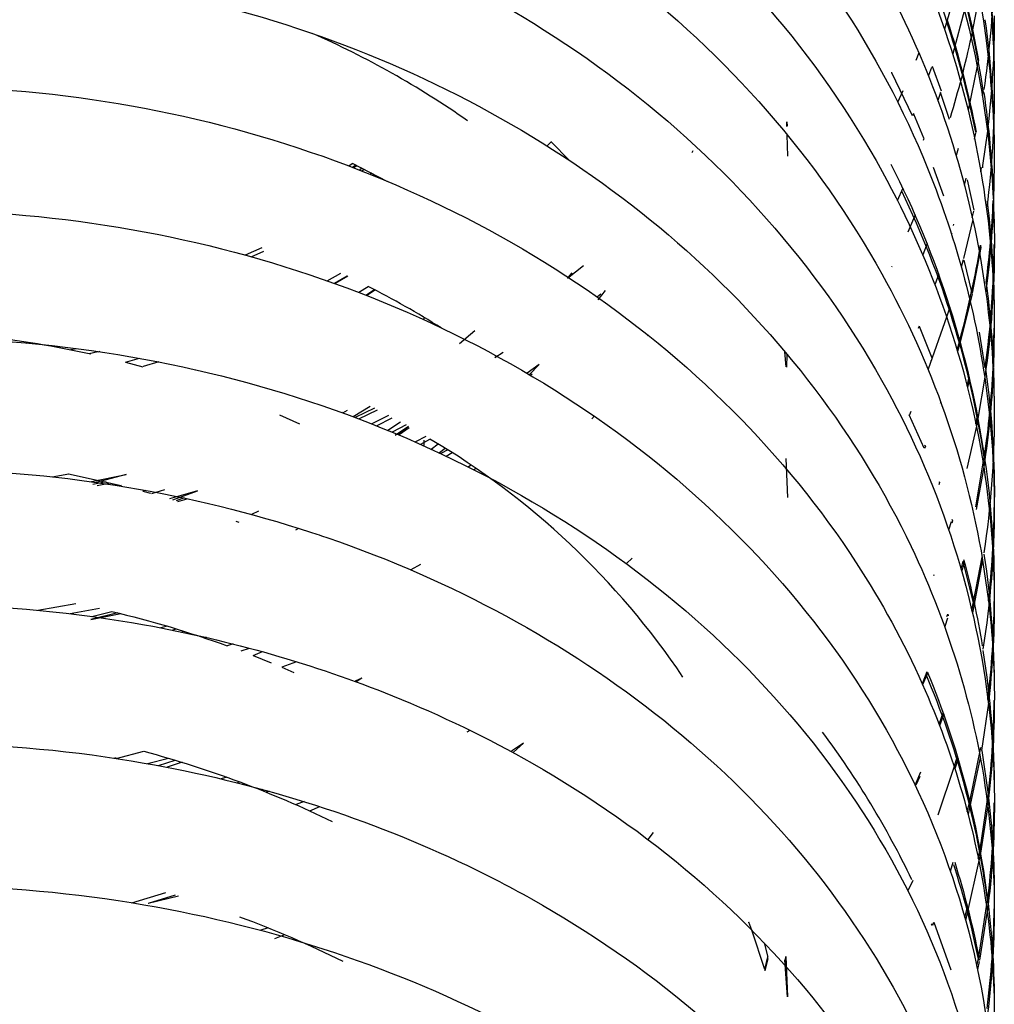
# Model space of a CAD drawing. Units: millimetres. Extents: x -479 to -378, y -58 to 427.
# Drawn here: x -450 to -439, y 397 to 407 of the extents above; entities that cross this region are included whole.
import ezdxf

# ---------------------------------------------------------------- set-up
doc = ezdxf.new("R2010")
doc.units = ezdxf.units.MM
doc.header["$MEASUREMENT"] = 0
doc.layers.add('Make2D$Visible$Curves', color=7, linetype='Continuous', true_color=0x000000)

msp = doc.modelspace()

# ---------------------------------------------------------------- linework, layer by layer
at = {"layer": 'Make2D$Visible$Curves', "color": 18, "lineweight": -3, "true_color": 0x000000}
for p, q in [((-439.731, 407.893), (-439.864, 407.432)), ((-439.513, 407.754), (-439.594, 407.33)), ((-439.681, 407.542), (-439.806, 407.076)), ((-439.864, 407.432), (-439.893, 407.339)), ((-439.594, 407.33), (-439.61, 407.252)), ((-440.166, 407.085), (-440.198, 407.005)), ((-439.532, 407.011), (-439.545, 406.942)), ((-440.456, 406.879), (-440.458, 406.874)), ((-440.235, 406.414), (-440.455, 406.874)), ((-440.033, 406.929), (-440.065, 406.844)), ((-440.026, 406.944), (-439.93, 406.68)), ((-439.545, 406.942), (-439.642, 406.477)), ((-440.337, 406.681), (-440.393, 406.558)), ((-439.936, 406.663), (-439.965, 406.579)), ((-439.84, 406.375), (-439.937, 406.664)), ((-439.49, 406.629), (-439.483, 406.673)), ((-441.573, 406.302), (-441.571, 406.352)), ((-441.571, 406.352), (-441.569, 406.306)), ((-440.225, 406.439), (-440.235, 406.415)), ((-440.225, 406.438), (-440.116, 406.179)), ((-439.436, 406.251), (-439.487, 405.885)), ((-444.081, 406.14), (-444.124, 406.094)), ((-444.082, 406.138), (-443.888, 405.94)), ((-441.563, 405.987), (-441.569, 406.213)), ((-440.114, 406.173), (-440.122, 406.152)), ((-439.572, 406.165), (-439.559, 406.233)), ((-442.582, 406.025), (-442.571, 406.047)), ((-439.747, 406.066), (-439.768, 405.992)), ((-446.197, 405.906), (-446.236, 405.882)), ((-445.831, 405.716), (-446.198, 405.906)), ((-446.163, 405.89), (-446.197, 405.869)), ((-446.185, 405.864), (-446.152, 405.884)), ((-446.095, 405.856), (-446.121, 405.839)), ((-446.1, 405.831), (-446.075, 405.847)), ((-439.9, 405.559), (-440.01, 405.866)), ((-439.505, 405.817), (-439.498, 405.864)), ((-439.487, 405.885), (-439.49, 405.863)), ((-439.363, 405.897), (-439.37, 405.517)), ((-445.992, 405.804), (-446.006, 405.794)), ((-445.98, 405.782), (-445.967, 405.791)), ((-439.681, 405.676), (-439.663, 405.751)), ((-439.653, 405.735), (-439.58, 405.412)), ((-440.336, 405.643), (-440.397, 405.511)), ((-439.374, 405.515), (-439.374, 405.517)), ((-440.207, 405.36), (-440.285, 405.177)), ((-439.593, 405.311), (-439.69, 404.895)), ((-439.597, 405.33), (-439.582, 405.401)), ((-439.796, 405.247), (-439.793, 405.26)), ((-439.814, 405.163), (-439.817, 405.151)), ((-447.163, 405.011), (-447.341, 404.932)), ((-440.079, 405.056), (-440.125, 404.936)), ((-439.505, 405.013), (-439.599, 404.527)), ((-439.506, 405.004), (-439.511, 405.029)), ((-439.509, 405.037), (-439.505, 405.011)), ((-447.278, 404.915), (-447.145, 404.975)), ((-439.694, 404.88), (-439.714, 404.805)), ((-443.91, 404.685), (-443.737, 404.822)), ((-440.454, 404.81), (-440.457, 404.805)), ((-439.686, 404.879), (-439.602, 404.526)), ((-446.708, 404.742), (-446.707, 404.742)), ((-446.468, 404.659), (-446.322, 404.741)), ((-446.389, 404.633), (-446.256, 404.711)), ((-446.247, 404.707), (-446.382, 404.628)), ((-443.9, 404.697), (-443.859, 404.742)), ((-439.953, 404.732), (-439.995, 404.614)), ((-446.133, 404.537), (-446.033, 404.598)), ((-439.45, 404.642), (-439.446, 404.61)), ((-446.058, 404.507), (-445.966, 404.565)), ((-445.954, 404.562), (-446.047, 404.503)), ((-443.555, 404.515), (-443.589, 404.487)), ((-443.507, 404.556), (-443.586, 404.455)), ((-439.6, 404.52), (-439.727, 404.004)), ((-439.838, 404.376), (-439.871, 404.271)), ((-439.845, 404.378), (-439.841, 404.391)), ((-445.438, 404.27), (-445.438, 404.243)), ((-439.871, 404.271), (-440.066, 403.718)), ((-439.363, 404.262), (-439.363, 404.155)), ((-440.164, 404.177), (-440.174, 404.152)), ((-440.164, 404.177), (-440.027, 403.839)), ((-439.376, 403.735), (-439.364, 404.155)), ((-439.363, 404.155), (-439.372, 403.734)), ((-444.895, 404.125), (-445.059, 403.988)), ((-443.055, 404.072), (-443.05, 404.08)), ((-439.461, 403.733), (-439.522, 404.113)), ((-449.674, 403.996), (-449.631, 404.003)), ((-449.199, 403.926), (-449.139, 403.938)), ((-439.759, 403.922), (-439.731, 404.021)), ((-439.727, 404.004), (-439.754, 403.906)), ((-449.004, 403.884), (-448.91, 403.907)), ((-448.891, 403.904), (-448.908, 403.9)), ((-448.617, 403.793), (-448.468, 403.834)), ((-444.684, 403.841), (-444.595, 403.9)), ((-444.684, 403.841), (-444.663, 403.859)), ((-441.581, 403.742), (-441.594, 403.903)), ((-441.574, 403.74), (-441.568, 403.872)), ((-448.617, 403.792), (-448.432, 403.743)), ((-448.262, 403.796), (-448.427, 403.745)), ((-444.211, 403.766), (-444.339, 403.676)), ((-444.315, 403.662), (-444.215, 403.764)), ((-440.033, 403.806), (-440.036, 403.814)), ((-439.459, 403.727), (-439.458, 403.733)), ((-439.372, 403.728), (-439.363, 403.328)), ((-444.303, 403.655), (-444.286, 403.668)), ((-439.652, 403.539), (-439.631, 403.631)), ((-439.464, 403.634), (-439.537, 403.194)), ((-439.458, 403.727), (-439.454, 403.703)), ((-439.455, 403.695), (-439.456, 403.698)), ((-439.626, 403.61), (-439.647, 403.523)), ((-446.193, 403.212), (-446.01, 403.324)), ((-439.935, 403.355), (-439.932, 403.364)), ((-446.976, 403.232), (-446.763, 403.136)), ((-446.304, 403.258), (-446.31, 403.255)), ((-446.302, 403.254), (-446.252, 403.282)), ((-446.17, 403.205), (-446.174, 403.203)), ((-445.966, 403.302), (-446.172, 403.204)), ((-446.131, 403.189), (-445.932, 403.286)), ((-445.814, 403.224), (-445.992, 403.135)), ((-443.621, 403.222), (-443.65, 403.187)), ((-440.27, 403.232), (-440.27, 403.233)), ((-440.111, 402.878), (-440.268, 403.23)), ((-440.253, 403.266), (-440.267, 403.232)), ((-439.559, 403.135), (-439.542, 403.22)), ((-445.945, 403.115), (-445.775, 403.201)), ((-445.822, 403.068), (-445.687, 403.156)), ((-445.629, 403.124), (-445.776, 403.048)), ((-445.743, 403.016), (-445.604, 403.111)), ((-439.554, 403.11), (-439.654, 402.66)), ((-439.54, 403.182), (-439.554, 403.11)), ((-439.537, 403.194), (-439.54, 403.182)), ((-445.724, 403.025), (-445.596, 403.093)), ((-445.596, 403.093), (-445.703, 403.019)), ((-445.419, 403.002), (-445.528, 402.943)), ((-445.472, 402.918), (-445.376, 402.972)), ((-445.438, 402.963), (-445.438, 402.9)), ((-445.36, 402.867), (-445.285, 402.922)), ((-440.096, 402.897), (-440.106, 402.872)), ((-440.101, 402.899), (-440.097, 402.909)), ((-440.099, 402.905), (-440.097, 402.9)), ((-445.273, 402.829), (-445.211, 402.877)), ((-445.185, 402.86), (-445.257, 402.819)), ((-445.2, 402.791), (-445.136, 402.829)), ((-444.935, 402.694), (-444.963, 402.677)), ((-441.563, 402.35), (-441.581, 402.767)), ((-439.561, 402.25), (-439.469, 402.783)), ((-439.464, 402.752), (-439.475, 402.678)), ((-439.465, 402.744), (-439.47, 402.774)), ((-449.397, 402.571), (-449.22, 402.604)), ((-449.224, 402.603), (-448.663, 402.479)), ((-448.98, 402.52), (-448.611, 402.596)), ((-448.611, 402.596), (-448.931, 402.512)), ((-444.906, 402.648), (-444.885, 402.661)), ((-439.475, 402.678), (-439.556, 402.224)), ((-448.823, 402.518), (-448.966, 402.489)), ((-448.918, 402.479), (-448.777, 402.508)), ((-448.66, 402.479), (-448.681, 402.475)), ((-439.947, 402.511), (-439.955, 402.486)), ((-439.951, 402.522), (-439.947, 402.511)), ((-448.401, 402.426), (-448.431, 402.419)), ((-448.431, 402.418), (-448.35, 402.396)), ((-448.337, 402.393), (-448.199, 402.435)), ((-447.849, 402.421), (-448.149, 402.338)), ((-448.112, 402.328), (-447.849, 402.421)), ((-447.993, 402.346), (-448.079, 402.316)), ((-448.058, 402.31), (-447.959, 402.338)), ((-447.273, 402.173), (-447.195, 402.208)), ((-447.443, 402.099), (-447.411, 402.087)), ((-439.848, 402.008), (-439.82, 402.096)), ((-439.808, 402.101), (-439.815, 402.079)), ((-439.814, 402.119), (-439.808, 402.101)), ((-446.804, 402.008), (-446.769, 402.024)), ((-440.229, 401.796), (-440.231, 401.791)), ((-445.476, 401.636), (-445.579, 401.582)), ((-443.281, 401.65), (-443.219, 401.705)), ((-439.717, 401.589), (-439.694, 401.673)), ((-439.683, 401.67), (-439.71, 401.569)), ((-439.578, 401.2), (-439.694, 401.673)), ((-439.601, 401.148), (-439.492, 401.715)), ((-439.487, 401.684), (-439.595, 401.123)), ((-439.487, 401.684), (-439.425, 401.25)), ((-440.012, 401.531), (-440.007, 401.519)), ((-449.551, 401.15), (-449.146, 401.222)), ((-448.894, 401.168), (-449.207, 401.113)), ((-448.699, 401.123), (-448.985, 401.051)), ((-448.985, 401.051), (-448.667, 401.116)), ((-448.977, 401.085), (-448.762, 401.138)), ((-439.867, 401.085), (-439.859, 401.108)), ((-439.859, 401.108), (-439.853, 401.091)), ((-439.862, 401.066), (-439.891, 400.979)), ((-448.169, 400.981), (-448.241, 400.963)), ((-448.121, 400.94), (-448.078, 400.954)), ((-448.019, 400.919), (-447.993, 400.927)), ((-447.827, 400.873), (-447.818, 400.877)), ((-447.759, 400.863), (-447.774, 400.857)), ((-447.469, 400.794), (-447.533, 400.773)), ((-447.384, 400.718), (-447.297, 400.748)), ((-447.257, 400.669), (-447.159, 400.711)), ((-447.258, 400.669), (-447.064, 400.591)), ((-446.795, 400.603), (-446.952, 400.543)), ((-446.952, 400.543), (-446.823, 400.487)), ((-440.129, 400.371), (-440.077, 400.5)), ((-440.072, 400.488), (-440.126, 400.356)), ((-446.099, 400.426), (-446.169, 400.394)), ((-446.099, 400.426), (-446.159, 400.39)), ((-439.95, 399.938), (-439.908, 400.06)), ((-439.426, 400.161), (-439.499, 399.658)), ((-439.901, 400.044), (-439.945, 399.919)), ((-444.977, 399.855), (-444.946, 399.874)), ((-448.717, 399.573), (-448.421, 399.649)), ((-444.377, 399.734), (-444.507, 399.649)), ((-444.485, 399.638), (-444.378, 399.734)), ((-439.624, 399.113), (-439.505, 399.69)), ((-439.495, 399.657), (-439.428, 399.19)), ((-448.716, 399.579), (-448.733, 399.575)), ((-448.384, 399.519), (-448.16, 399.576)), ((-448.267, 399.497), (-448.087, 399.555)), ((-439.79, 399.481), (-439.756, 399.596)), ((-439.749, 399.573), (-439.782, 399.461)), ((-439.512, 399.581), (-439.642, 398.978)), ((-448.015, 399.533), (-448.174, 399.48)), ((-440.207, 399.289), (-440.147, 399.431)), ((-439.96, 398.971), (-439.79, 399.481)), ((-447.536, 399.373), (-447.597, 399.355)), ((-447.43, 399.314), (-447.402, 399.325)), ((-440.157, 399.382), (-440.198, 399.288)), ((-447.372, 399.3), (-447.351, 399.307)), ((-447.172, 399.238), (-447.158, 399.244)), ((-447.088, 399.225), (-447.114, 399.213)), ((-446.714, 399.114), (-446.8, 399.081)), ((-446.654, 399.016), (-446.548, 399.06)), ((-439.65, 399.006), (-439.624, 399.113)), ((-439.515, 398.602), (-439.437, 399.11)), ((-439.432, 399.073), (-439.509, 398.565)), ((-443.048, 398.709), (-442.994, 398.785)), ((-439.533, 398.507), (-439.515, 398.602)), ((-439.509, 398.565), (-439.668, 397.849)), ((-439.831, 398.371), (-439.8, 398.468)), ((-440.232, 398.274), (-440.283, 398.164)), ((-448.548, 398.037), (-448.187, 398.145)), ((-448.089, 398.117), (-448.376, 398.027)), ((-448.053, 398.105), (-448.376, 398.027)), ((-439.529, 397.459), (-439.434, 398.067)), ((-439.676, 397.878), (-439.648, 397.988)), ((-439.438, 397.945), (-439.522, 397.424)), ((-447.097, 397.77), (-447.175, 397.744)), ((-441.979, 397.824), (-441.977, 397.829)), ((-441.945, 397.745), (-441.977, 397.829)), ((-441.976, 397.826), (-441.974, 397.831)), ((-440.022, 397.793), (-440.03, 397.811)), ((-440.009, 397.827), (-440.022, 397.793)), ((-440.008, 397.829), (-439.824, 397.323)), ((-447.025, 397.657), (-446.919, 397.697)), ((-441.808, 397.326), (-441.945, 397.745)), ((-441.814, 397.609), (-441.774, 397.458)), ((-441.808, 397.327), (-441.774, 397.46)), ((-441.804, 397.311), (-441.77, 397.441)), ((-441.589, 397.387), (-441.583, 397.464)), ((-441.583, 397.464), (-441.564, 397.035)), ((-439.549, 397.361), (-439.529, 397.459)), ((-441.567, 397.035), (-441.593, 397.43)), ((-439.525, 397.409), (-439.541, 397.327))]:
    msp.add_line(p, q, dxfattribs=at)
at = {"layer": 'Make2D$Visible$Curves', "color": 18, "lineweight": -3, "true_color": 0x000000, "extrusion": (0, 0, -1)}
for centre, radius, start, end in [((449.768, 405.838), 10.41, 142.0103, 173.2056), ((449.975, 405.119), 10.613, 156.8243, 169.7711), ((450.164, 406.785), 10.801, 172.682, 179.9943), ((449.643, 406.706), 10.28, 172.1476, 179.9896), ((449.871, 408.215), 10.508, 182.474, 188.3203), ((449.796, 404.24), 10.433, 162.1827, 168.9401), ((449.923, 405.99), 10.56, 172.1216, 180.0108), ((449.671, 407.48), 10.308, 180.0006, 186.7007), ((450.298, 409.583), 10.939, 192.3, 196.9506), ((449.479, 405.896), 10.116, 173.3388, 179.9928), ((449.931, 405.129), 10.568, 171.6534, 177.6756), ((449.532, 406.709), 10.169, 180.0017, 187.1405), ((449.27, 405.046), 9.908, 172.8592, 179.9879), ((449.52, 401.293), 10.161, 153.0302, 171.5654), ((449.423, 405.9), 10.061, 182.4207, 187.7483), ((449.124, 404.152), 9.762, 172.3878, 179.3519), ((449.774, 404.241), 10.411, 173.0052, 179.8804), ((449.299, 405.051), 9.937, 180.0141, 188.1965), ((448.957, 403.22), 9.594, 171.8863, 179.9842), ((449.639, 403.311), 10.276, 172.7708, 177.6401), ((451.432, 392.725), 11.42, 90.7338, 102.3648), ((449.17, 404.161), 9.808, 182.5325, 188.2587), ((448.823, 402.245), 9.46, 171.5792, 179.9851), ((449.334, 402.354), 9.972, 172.2688, 180.0057), ((448.978, 403.225), 9.615, 180.0167, 188.7457), ((449.31, 401.34), 9.947, 171.8821, 180.0074), ((448.575, 401.242), 9.212, 171.036, 179.9997), ((448.795, 402.251), 9.432, 180.0173, 189.2476), ((449.148, 400.293), 9.784, 171.4417, 180.0076), ((449.006, 399.205), 9.643, 165.054, 170.6556), ((448.657, 401.244), 9.294, 180.01, 186.6944), ((448.376, 400.193), 9.014, 173.2654, 180.0051), ((451.373, 390.12), 11.323, 103.3325, 109.8236), ((448.981, 399.209), 9.617, 170.9507, 180.0077), ((448.794, 396.893), 9.433, 157.603, 172.8507), ((448.198, 396.751), 8.841, 155.8638, 171.9747), ((448.479, 400.194), 9.116, 180.0109, 187.0596), ((448.197, 399.104), 8.835, 172.8827, 180.0044), ((451.292, 388.883), 11.142, 104.9324, 115.9625), ((448.671, 398.091), 9.308, 173.2228, 179.9985), ((448.297, 399.105), 8.935, 180.0121, 187.4648), ((448.057, 397.972), 8.694, 172.4793, 179.9871), ((448.581, 395.698), 9.222, 162.5293, 168.9914), ((448.599, 396.93), 9.236, 172.9252, 180.013), ((448.078, 397.976), 8.715, 180.0129, 187.8948), ((447.864, 396.815), 8.501, 172.0814, 180.0118), ((451.194, 387.557), 11.004, 110.1449, 116.3997)]:
    msp.add_arc(centre, radius, start, end, dxfattribs=at)
at = {"layer": 'Make2D$Visible$Curves', "color": 18, "lineweight": -3, "true_color": 0x000000}
for centre, radius, start, end in [((-450.059, 405.046), 10.705, 8.685, 37.8026), ((-449.668, 404.224), 10.307, 11.2808, 23.1494), ((-450.531, 398.41), 9.702, 55.055, 66.2888), ((-449.252, 401.299), 9.893, 8.6092, 25.8468), ((-449.887, 405.99), 10.524, 352.6377, 357.362), ((-450.072, 406.816), 10.712, 344.8762, 350.4427), ((-449.637, 405.129), 10.273, 352.1889, 359.5317), ((-450.42, 395.954), 9.694, 57.7996, 63.0866), ((-449.454, 404.237), 10.091, 351.7143, 357.1135), ((-449.605, 395.774), 8.351, 33.9629, 59.5559), ((-449.216, 402.355), 9.853, 353.5604, 359.3603), ((-449.033, 401.339), 9.67, 353.2278, 359.4272), ((-448.488, 396.89), 9.128, 7.4106, 23.0728), ((-448.85, 400.293), 9.487, 352.8364, 359.382), ((-448.939, 394.089), 9.656, 25.7251, 36.6515), ((-448.663, 399.209), 9.3, 352.9505, 359.3357), ((-448.25, 395.696), 8.89, 11.1885, 17.9795), ((-448.467, 398.094), 9.104, 352.5275, 359.239)]:
    msp.add_arc(centre, radius, start, end, dxfattribs=at)
for points, knots in [([(-462.901, 407.004), (-462.86, 407.289), (-462.807, 407.573), (-462.742, 407.855), (-462.428, 409.215), (-461.843, 410.519), (-461.028, 411.679), (-460.215, 412.836), (-459.174, 413.849), (-457.978, 414.651), (-456.786, 415.451), (-455.439, 416.042), (-454.028, 416.387), (-452.619, 416.731), (-451.146, 416.83), (-449.706, 416.678), (-448.266, 416.526), (-446.859, 416.122), (-445.578, 415.494), (-444.295, 414.865), (-443.139, 414.009), (-442.19, 412.984), (-442.025, 412.806), (-441.866, 412.623), (-441.714, 412.435)], [5.140924, 5.140924, 5.140924, 5.140924, 6.056967, 6.056967, 6.056967, 10.476281, 10.476281, 10.476281, 14.880821, 14.880821, 14.880821, 19.269534, 19.269534, 19.269534, 23.649375, 23.649375, 23.649375, 28.030562, 28.030562, 28.030562, 32.422125, 32.422125, 32.422125, 33.185466, 33.185466, 33.185466, 33.185466]), ([(-462.919, 405.073), (-462.788, 406.031), (-462.523, 406.975), (-462.13, 407.871), (-461.54, 409.216), (-460.663, 410.451), (-459.568, 411.484), (-458.479, 412.513), (-457.174, 413.341), (-455.754, 413.91), (-454.339, 414.477), (-452.808, 414.787), (-451.274, 414.818), (-449.742, 414.85), (-448.207, 414.603), (-446.782, 414.096), (-445.355, 413.588), (-444.038, 412.819), (-442.932, 411.844), (-441.822, 410.866), (-440.925, 409.681), (-440.314, 408.379), (-439.875, 407.446), (-439.583, 406.454), (-439.449, 405.445)], [4.753279, 4.753279, 4.753279, 4.753279, 7.864442, 7.864442, 7.864442, 12.535126, 12.535126, 12.535126, 17.18358, 17.18358, 17.18358, 21.815829, 21.815829, 21.815829, 26.445116, 26.445116, 26.445116, 31.085127, 31.085127, 31.085127, 35.743663, 35.743663, 35.743663, 39.085812, 39.085812, 39.085812, 39.085812]), ([(-446.026, 414.772), (-444.888, 414.274), (-443.836, 413.605), (-442.928, 412.797), (-441.819, 411.81), (-440.923, 410.615), (-440.312, 409.303), (-439.864, 408.341), (-439.57, 407.318), (-439.439, 406.278)], [27.467252, 27.467252, 27.467252, 27.467252, 31.282314, 31.282314, 31.282314, 35.942262, 35.942262, 35.942262, 39.361085, 39.361085, 39.361085, 39.361085]), ([(-462.921, 404.094), (-462.791, 405.052), (-462.525, 405.995), (-462.128, 406.891), (-461.537, 408.227), (-460.659, 409.454), (-459.564, 410.479), (-458.475, 411.5), (-457.17, 412.322), (-455.751, 412.887), (-454.336, 413.45), (-452.806, 413.758), (-451.274, 413.79), (-449.743, 413.822), (-448.209, 413.579), (-446.786, 413.078), (-445.359, 412.576), (-444.042, 411.814), (-442.936, 410.849), (-441.826, 409.88), (-440.928, 408.705), (-440.315, 407.414), (-439.886, 406.51), (-439.598, 405.551), (-439.459, 404.574)], [4.566936, 4.566936, 4.566936, 4.566936, 7.697646, 7.697646, 7.697646, 12.367456, 12.367456, 12.367456, 17.013071, 17.013071, 17.013071, 21.641351, 21.641351, 21.641351, 26.266553, 26.266553, 26.266553, 30.903348, 30.903348, 30.903348, 35.560397, 35.560397, 35.560397, 38.823289, 38.823289, 38.823289, 38.823289]), ([(-462.911, 403.163), (-462.882, 403.371), (-462.845, 403.578), (-462.803, 403.783), (-462.525, 405.116), (-461.973, 406.401), (-461.186, 407.55), (-460.402, 408.695), (-459.387, 409.703), (-458.212, 410.511), (-457.043, 411.315), (-455.714, 411.921), (-454.316, 412.29), (-452.921, 412.659), (-451.456, 412.793), (-450.017, 412.684), (-448.577, 412.576), (-447.163, 412.225), (-445.868, 411.654), (-444.569, 411.081), (-443.39, 410.287), (-442.411, 409.323), (-441.427, 408.354), (-440.646, 407.215), (-440.125, 405.983), (-439.805, 405.225), (-439.583, 404.434), (-439.465, 403.631)], [4.487506, 4.487506, 4.487506, 4.487506, 5.170052, 5.170052, 5.170052, 9.590571, 9.590571, 9.590571, 13.989969, 13.989969, 13.989969, 18.367228, 18.367228, 18.367228, 22.732145, 22.732145, 22.732145, 27.098212, 27.098212, 27.098212, 31.478004, 31.478004, 31.478004, 35.877806, 35.877806, 35.877806, 38.582058, 38.582058, 38.582058, 38.582058]), ([(-461.964, 404.044), (-461.454, 405.064), (-460.769, 406.013), (-459.941, 406.843), (-458.902, 407.884), (-457.64, 408.74), (-456.251, 409.351), (-454.868, 409.959), (-453.358, 410.324), (-451.831, 410.423), (-450.307, 410.522), (-448.766, 410.354), (-447.321, 409.933), (-445.873, 409.51), (-444.52, 408.833), (-443.365, 407.948), (-442.204, 407.058), (-441.243, 405.959), (-440.56, 404.732), (-440.026, 403.774), (-439.663, 402.742), (-439.487, 401.684)], [7.739033, 7.739033, 7.739033, 7.739033, 11.440468, 11.440468, 11.440468, 16.08017, 16.08017, 16.08017, 20.697402, 20.697402, 20.697402, 25.30902, 25.30902, 25.30902, 29.932809, 29.932809, 29.932809, 34.581607, 34.581607, 34.581607, 38.210143, 38.210143, 38.210143, 38.210143]), ([(-444.984, 410.123), (-444.41, 409.815), (-443.866, 409.463), (-443.36, 409.071), (-442.2, 408.171), (-441.239, 407.06), (-440.557, 405.822), (-440.013, 404.834), (-439.647, 403.768), (-439.475, 402.678)], [28.054547, 28.054547, 28.054547, 28.054547, 30.082595, 30.082595, 30.082595, 34.7334, 34.7334, 34.7334, 38.44105, 38.44105, 38.44105, 38.44105]), ([(-462.941, 399.696), (-462.84, 400.512), (-462.634, 401.318), (-462.326, 402.093), (-461.801, 403.414), (-460.982, 404.639), (-459.936, 405.677), (-458.897, 406.709), (-457.635, 407.556), (-456.246, 408.161), (-454.864, 408.763), (-453.356, 409.126), (-451.831, 409.225), (-450.308, 409.323), (-448.768, 409.159), (-447.325, 408.744), (-445.878, 408.327), (-444.525, 407.658), (-443.371, 406.784), (-442.209, 405.904), (-441.247, 404.817), (-440.563, 403.602), (-439.963, 402.538), (-439.578, 401.38), (-439.431, 400.199)], [3.906289, 3.906289, 3.906289, 3.906289, 6.646618, 6.646618, 6.646618, 11.315959, 11.315959, 11.315959, 15.952467, 15.952467, 15.952467, 20.565296, 20.565296, 20.565296, 25.172307, 25.172307, 25.172307, 29.792188, 29.792188, 29.792188, 34.438872, 34.438872, 34.438872, 38.509254, 38.509254, 38.509254, 38.509254]), ([(-462.935, 398.595), (-462.913, 398.762), (-462.887, 398.928), (-462.856, 399.094), (-462.615, 400.393), (-462.095, 401.651), (-461.336, 402.782), (-460.581, 403.906), (-459.592, 404.903), (-458.439, 405.709), (-457.293, 406.51), (-455.983, 407.124), (-454.599, 407.513), (-453.219, 407.901), (-451.763, 408.066), (-450.326, 407.999), (-448.889, 407.932), (-447.47, 407.633), (-446.163, 407.121), (-444.851, 406.607), (-443.65, 405.878), (-442.642, 404.98), (-441.628, 404.077), (-440.81, 403.002), (-440.248, 401.828), (-439.834, 400.961), (-439.56, 400.043), (-439.437, 399.11)], [3.861923, 3.861923, 3.861923, 3.861923, 4.427369, 4.427369, 4.427369, 8.849633, 8.849633, 8.849633, 13.243171, 13.243171, 13.243171, 17.607539, 17.607539, 17.607539, 21.955846, 21.955846, 21.955846, 26.304627, 26.304627, 26.304627, 30.669907, 30.669907, 30.669907, 35.062154, 35.062154, 35.062154, 38.306945, 38.306945, 38.306945, 38.306945]), ([(-457.858, 404.825), (-457.497, 405.046), (-457.123, 405.249), (-456.737, 405.434), (-455.388, 406.08), (-453.901, 406.497), (-452.384, 406.657), (-450.87, 406.817), (-449.326, 406.722), (-447.863, 406.379), (-446.398, 406.034), (-445.013, 405.44), (-443.813, 404.638), (-442.607, 403.831), (-441.585, 402.812), (-440.833, 401.656), (-440.563, 401.242), (-440.328, 400.81), (-440.13, 400.367)], [13.874509, 13.874509, 13.874509, 13.874509, 15.191413, 15.191413, 15.191413, 19.797256, 19.797256, 19.797256, 24.394391, 24.394391, 24.394391, 29.003316, 29.003316, 29.003316, 33.641289, 33.641289, 33.641289, 35.302655, 35.302655, 35.302655, 35.302655]), ([(-462.932, 396.184), (-462.85, 396.792), (-462.706, 397.395), (-462.501, 397.982), (-462.044, 399.29), (-461.286, 400.515), (-460.292, 401.567), (-459.306, 402.61), (-458.088, 403.483), (-456.732, 404.125), (-455.384, 404.764), (-453.898, 405.177), (-452.383, 405.337), (-450.87, 405.496), (-449.328, 405.403), (-447.867, 405.065), (-446.402, 404.727), (-445.019, 404.142), (-443.819, 403.35), (-442.613, 402.555), (-441.59, 401.548), (-440.837, 400.406), (-440.102, 399.292), (-439.626, 398.052), (-439.445, 396.779)], [3.68748, 3.68748, 3.68748, 3.68748, 5.784926, 5.784926, 5.784926, 10.455698, 10.455698, 10.455698, 15.086307, 15.086307, 15.086307, 19.687496, 19.687496, 19.687496, 24.27971, 24.27971, 24.27971, 28.884224, 28.884224, 28.884224, 33.519451, 33.519451, 33.519451, 38.035168, 38.035168, 38.035168, 38.035168]), ([(-462.925, 394.963), (-462.842, 395.55), (-462.7, 396.132), (-462.499, 396.699), (-462.041, 397.995), (-461.282, 399.208), (-460.286, 400.248), (-459.3, 401.28), (-458.082, 402.142), (-456.727, 402.778), (-455.922, 403.155), (-455.07, 403.452), (-454.191, 403.664), (-453.597, 403.808), (-452.992, 403.912), (-452.381, 403.976), (-450.871, 404.134), (-449.33, 404.044), (-447.87, 403.712)], [3.644579, 3.644579, 3.644579, 3.644579, 5.689932, 5.689932, 5.689932, 10.359813, 10.359813, 10.359813, 14.986899, 14.986899, 14.986899, 17.719575, 17.719575, 17.719575, 19.563233, 19.563233, 19.563233, 24.150415, 24.150415, 24.150415, 24.150415]), ([(-447.868, 403.711), (-446.406, 403.379), (-445.024, 402.803), (-443.826, 402.024), (-442.619, 401.239), (-441.596, 400.246), (-440.841, 399.117), (-440.114, 398.031), (-439.639, 396.821), (-439.453, 395.578)], [24.153105, 24.153105, 24.153105, 24.153105, 28.750355, 28.750355, 28.750355, 33.382707, 33.382707, 33.382707, 37.840303, 37.840303, 37.840303, 37.840303]), ([(-462.919, 393.709), (-462.913, 393.746), (-462.907, 393.782), (-462.902, 393.819), (-462.697, 395.078), (-462.209, 396.302), (-461.477, 397.407), (-460.752, 398.503), (-459.788, 399.48), (-458.657, 400.276), (-457.682, 400.963), (-456.582, 401.517), (-455.413, 401.915), (-455.235, 401.975), (-455.056, 402.032), (-454.876, 402.085), (-453.512, 402.486), (-452.067, 402.678), (-450.634, 402.65), (-449.267, 402.623), (-447.912, 402.396), (-446.647, 401.983), (-446.585, 401.963), (-446.523, 401.942), (-446.461, 401.921), (-445.139, 401.467), (-443.919, 400.806), (-442.884, 399.979), (-441.842, 399.146), (-440.986, 398.142), (-440.384, 397.035), (-439.92, 396.181), (-439.608, 395.269), (-439.461, 394.339)], [3.61957, 3.61957, 3.61957, 3.61957, 3.748358, 3.748358, 3.748358, 8.173095, 8.173095, 8.173095, 12.56007, 12.56007, 12.56007, 16.332679, 16.332679, 16.332679, 16.902146, 16.902146, 16.902146, 21.232494, 21.232494, 21.232494, 25.357251, 25.357251, 25.357251, 25.559062, 25.559062, 25.559062, 29.907176, 29.907176, 29.907176, 34.289162, 34.289162, 34.289162, 37.665491, 37.665491, 37.665491, 37.665491]), ([(-459.857, 397.901), (-459.079, 398.614), (-458.182, 399.232), (-457.203, 399.731), (-456.909, 399.881), (-456.607, 400.02), (-456.3, 400.148), (-455.235, 400.591), (-454.095, 400.903), (-452.928, 401.07), (-451.429, 401.284), (-449.888, 401.258), (-448.413, 400.995), (-447.499, 400.832), (-446.611, 400.577), (-445.773, 400.24), (-445.256, 400.032), (-444.759, 399.792), (-444.286, 399.523), (-443.038, 398.812), (-441.96, 397.891), (-441.14, 396.826), (-440.776, 396.354), (-440.463, 395.853), (-440.206, 395.332)], [10.822471, 10.822471, 10.822471, 10.822471, 14.250304, 14.250304, 14.250304, 15.273013, 15.273013, 15.273013, 18.825238, 18.825238, 18.825238, 23.401835, 23.401835, 23.401835, 26.229273, 26.229273, 26.229273, 27.969863, 27.969863, 27.969863, 32.590825, 32.590825, 32.590825, 34.641171, 34.641171, 34.641171, 34.641171]), ([(-462.903, 391.087), (-462.843, 391.451), (-462.759, 391.813), (-462.65, 392.17), (-462.261, 393.444), (-461.564, 394.65), (-460.621, 395.695), (-459.689, 396.729), (-458.517, 397.607), (-457.197, 398.271), (-457.129, 398.305), (-457.061, 398.339), (-456.992, 398.372), (-455.735, 398.976), (-454.35, 399.392), (-452.926, 399.593), (-451.429, 399.805), (-449.889, 399.781), (-448.417, 399.524), (-447.246, 399.319), (-446.117, 398.966), (-445.083, 398.483), (-444.813, 398.356), (-444.549, 398.221), (-444.293, 398.078), (-443.045, 397.378), (-441.966, 396.472), (-441.145, 395.422), (-440.315, 394.361), (-439.751, 393.156), (-439.505, 391.902), (-439.495, 391.853), (-439.486, 391.804), (-439.477, 391.755)], [3.564793, 3.564793, 3.564793, 3.564793, 4.872907, 4.872907, 4.872907, 9.545518, 9.545518, 9.545518, 14.166875, 14.166875, 14.166875, 14.403252, 14.403252, 14.403252, 18.747184, 18.747184, 18.747184, 23.318316, 23.318316, 23.318316, 26.944269, 26.944269, 26.944269, 27.887349, 27.887349, 27.887349, 32.504741, 32.504741, 32.504741, 37.167417, 37.167417, 37.167417, 37.349314, 37.349314, 37.349314, 37.349314]), ([(-462.895, 389.724), (-462.835, 390.068), (-462.753, 390.41), (-462.648, 390.749), (-462.258, 392.009), (-461.559, 393.201), (-460.615, 394.233), (-459.771, 395.156), (-458.73, 395.953), (-457.562, 396.582), (-457.44, 396.648), (-457.316, 396.712), (-457.191, 396.774), (-455.881, 397.425), (-454.424, 397.869), (-452.924, 398.08), (-451.429, 398.289), (-449.891, 398.267), (-448.42, 398.015), (-447.031, 397.776), (-445.701, 397.333), (-444.517, 396.712), (-444.444, 396.674), (-444.371, 396.635), (-444.299, 396.595), (-443.052, 395.908), (-441.973, 395.016), (-441.151, 393.982), (-440.32, 392.936), (-439.752, 391.745), (-439.505, 390.506), (-439.499, 390.474), (-439.493, 390.441), (-439.487, 390.409)], [3.545924, 3.545924, 3.545924, 3.545924, 4.79814, 4.79814, 4.79814, 9.469931, 9.469931, 9.469931, 13.645272, 13.645272, 13.645272, 14.080091, 14.080091, 14.080091, 18.659337, 18.659337, 18.659337, 23.224875, 23.224875, 23.224875, 27.533918, 27.533918, 27.533918, 27.797881, 27.797881, 27.797881, 32.411559, 32.411559, 32.411559, 37.073544, 37.073544, 37.073544, 37.195139, 37.195139, 37.195139, 37.195139])]:
    msp.add_open_spline(points, degree=3, knots=knots, dxfattribs=at)

doc.saveas('drawing.dxf')
